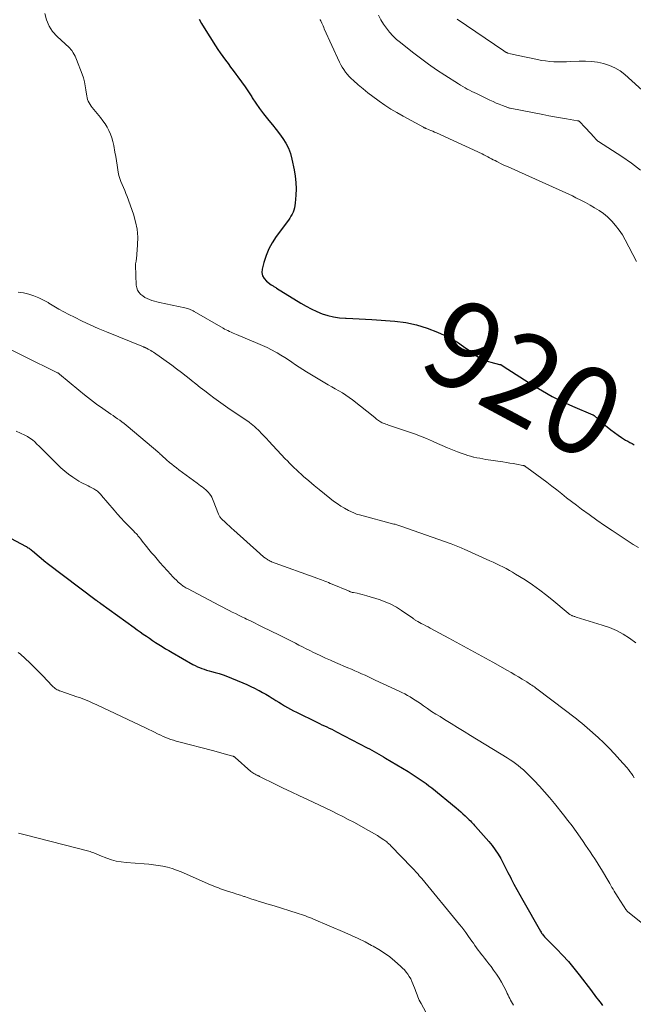
# Model space of a CAD drawing. Units: feet. Extents: x 1980000 to 1985019, y 506840 to 510000.
# Drawn here: x 1981009 to 1981148, y 507829 to 508053 of the extents above; entities that cross this region are included whole.
import ezdxf
from ezdxf.enums import TextEntityAlignment as Align

# ---------------------------------------------------------------- set-up
doc = ezdxf.new("R2010")
doc.units = ezdxf.units.FT
doc.header["$LTSCALE"] = 100
doc.header["$MEASUREMENT"] = 0
for name, color, linetype, lineweight in [('CONTOUR INDEX', 32, 'Continuous', 25), ('CONTOUR INDEX LABEL', 7, 'Continuous', 15), ('CONTOUR INTERMEDIATE', 40, 'Continuous', 15)]:
    doc.layers.add(name, color=color, linetype=linetype, lineweight=lineweight)
doc.styles.add('slant', font='romans.shx', dxfattribs={"oblique": 14.999978})

msp = doc.modelspace()

# ---------------------------------------------------------------- linework, layer by layer
at = {"layer": 'CONTOUR INDEX', "flags": 128}
for points, elevation in [([(1981049.68, 508052.64), (1981050.23, 508051.66), (1981050.81, 508050.7), (1981053.4, 508046.65), (1981053.94, 508045.81), (1981054.5, 508044.99), (1981055.08, 508044.18), (1981055.67, 508043.38), (1981056.27, 508042.58), (1981056.86, 508041.79), (1981057.46, 508040.99), (1981058.05, 508040.19), (1981058.52, 508039.56), (1981059.33, 508038.44), (1981060.13, 508037.31), (1981060.9, 508036.15), (1981061.65, 508034.99), (1981061.75, 508034.82), (1981062.57, 508033.58), (1981063.42, 508032.36), (1981064.31, 508031.18), (1981065.24, 508030.02), (1981065.57, 508029.63), (1981066.39, 508028.63), (1981067.2, 508027.62), (1981067.98, 508026.58), (1981068.75, 508025.54), (1981069.44, 508024.45), (1981070.02, 508023.32), (1981070.46, 508022.12), (1981070.8, 508020.88), (1981071.31, 508018.4), (1981071.54, 508016.98), (1981071.7, 508015.55), (1981071.74, 508014.11), (1981071.69, 508012.66), (1981071.56, 508010.81), (1981071.5, 508010.3), (1981071.4, 508009.79), (1981071.25, 508009.29), (1981071.07, 508008.81), (1981070.84, 508008.34), (1981070.59, 508007.88), (1981070.32, 508007.43), (1981070.02, 508007), (1981067.23, 508003.24), (1981066.33, 508001.86), (1981065.54, 508000.43), (1981064.93, 507998.92), (1981064.43, 507997.36), (1981064.03, 507995.83), (1981063.98, 507995.05), (1981064.1, 507994.33), (1981064.47, 507993.7), (1981065, 507993.13), (1981066.12, 507992.32), (1981066.26, 507992.21), (1981066.41, 507992.11), (1981066.56, 507992.02), (1981066.71, 507991.92), (1981066.87, 507991.83), (1981067.02, 507991.74), (1981067.17, 507991.65), (1981067.33, 507991.55), (1981072.85, 507988.11), (1981074.02, 507987.42), (1981075.22, 507986.79), (1981076.45, 507986.23), (1981077.7, 507985.72), (1981078.99, 507985.31), (1981080.29, 507984.98), (1981081.62, 507984.79), (1981082.97, 507984.68), (1981083.17, 507984.67), (1981084.64, 507984.62), (1981086.1, 507984.55), (1981087.56, 507984.47), (1981089.02, 507984.37), (1981094.23, 507984.01), (1981096.74, 507983.7), (1981099.19, 507983.21), (1981101.59, 507982.45), (1981103.93, 507981.52), (1981105.44, 507980.83), (1981106.96, 507980.06), (1981108.45, 507979.22), (1981109.88, 507978.29), (1981111.26, 507977.28), (1981112.3, 507976.48), (1981113.16, 507975.89), (1981114.07, 507975.38), (1981115.03, 507974.99), (1981116.04, 507974.68), (1981118.06, 507974.21), (1981118.08, 507974.2), (1981118.1, 507974.2), (1981118.13, 507974.2), (1981118.15, 507974.2), (1981118.24, 507974.2), (1981118.26, 507974.2), (1981118.28, 507974.2), (1981118.3, 507974.19), (1981118.32, 507974.18), (1981118.67, 507973.94), (1981118.68, 507973.93), (1981118.7, 507973.92), (1981118.72, 507973.9), (1981118.73, 507973.89), (1981118.8, 507973.83), (1981118.81, 507973.81), (1981118.83, 507973.8), (1981118.85, 507973.79), (1981118.86, 507973.77), (1981125.6, 507969.49), (1981127.8, 507968.16), (1981130.03, 507966.91), (1981132.33, 507965.77), (1981134.66, 507964.71), (1981139.28, 507962.74), (1981139.33, 507962.71), (1981139.39, 507962.68), (1981139.44, 507962.66), (1981139.49, 507962.63), (1981139.54, 507962.59), (1981139.59, 507962.56), (1981139.64, 507962.52), (1981139.69, 507962.48), (1981141.76, 507960.64), (1981142.54, 507959.98), (1981143.34, 507959.33), (1981144.17, 507958.72), (1981145.01, 507958.13), (1981145.78, 507957.61), (1981146.25, 507957.3), (1981146.72, 507957), (1981147.21, 507956.72), (1981147.7, 507956.45), (1981148.19, 507956.18), (1981148.69, 507955.92)], 920), ([(1981003.62, 507936.39), (1981010.17, 507932.89), (1981010.38, 507932.77), (1981010.59, 507932.65), (1981010.79, 507932.52), (1981010.99, 507932.39), (1981011.18, 507932.25), (1981011.38, 507932.11), (1981011.57, 507931.96), (1981011.75, 507931.8), (1981014.79, 507929.25), (1981014.87, 507929.18), (1981014.95, 507929.12), (1981015.04, 507929.05), (1981015.12, 507928.99), (1981026.24, 507920.6), (1981026.38, 507920.5), (1981026.51, 507920.4), (1981026.65, 507920.3), (1981026.79, 507920.21), (1981026.97, 507920.08), (1981027.02, 507920.05), (1981027.06, 507920.02), (1981027.11, 507919.99), (1981027.15, 507919.96), (1981027.2, 507919.93), (1981027.24, 507919.9), (1981027.28, 507919.87), (1981027.33, 507919.84), (1981034.89, 507914.38), (1981035.59, 507913.89), (1981036.28, 507913.39), (1981036.98, 507912.9), (1981037.68, 507912.42), (1981038.38, 507911.94), (1981039.09, 507911.46), (1981039.8, 507910.99), (1981040.52, 507910.53), (1981040.56, 507910.5), (1981041.31, 507910.03), (1981042.06, 507909.57), (1981042.81, 507909.12), (1981043.57, 507908.68), (1981048.29, 507905.99), (1981048.79, 507905.73), (1981049.29, 507905.48), (1981049.81, 507905.26), (1981050.33, 507905.06), (1981050.87, 507904.88), (1981051.4, 507904.71), (1981051.94, 507904.55), (1981052.48, 507904.4), (1981053.31, 507904.19), (1981054.25, 507903.91), (1981055.19, 507903.61), (1981056.12, 507903.27), (1981057.03, 507902.9), (1981059.65, 507901.79), (1981060.54, 507901.4), (1981061.42, 507900.99), (1981062.29, 507900.57), (1981063.15, 507900.13), (1981063.34, 507900.03), (1981064.1, 507899.62), (1981064.85, 507899.2), (1981065.6, 507898.77), (1981066.33, 507898.32), (1981066.48, 507898.23), (1981067.14, 507897.82), (1981067.8, 507897.42), (1981068.46, 507897.01), (1981069.12, 507896.6), (1981069.79, 507896.21), (1981070.47, 507895.83), (1981071.15, 507895.46), (1981071.84, 507895.11), (1981076.51, 507892.83), (1981077.07, 507892.56), (1981077.63, 507892.29), (1981078.19, 507892.03), (1981078.75, 507891.77), (1981079.31, 507891.51), (1981079.87, 507891.24), (1981080.43, 507890.97), (1981080.98, 507890.68), (1981087.96, 507887.05), (1981088.49, 507886.77), (1981089.02, 507886.48), (1981089.54, 507886.19), (1981090.06, 507885.89), (1981090.58, 507885.58), (1981091.1, 507885.28), (1981091.62, 507884.97), (1981092.13, 507884.66), (1981097.23, 507881.62), (1981097.93, 507881.2), (1981098.63, 507880.76), (1981099.31, 507880.32), (1981100, 507879.87), (1981100.67, 507879.4), (1981101.33, 507878.92), (1981101.98, 507878.42), (1981102.62, 507877.92), (1981108.18, 507873.37), (1981108.7, 507872.94), (1981109.21, 507872.5), (1981109.71, 507872.04), (1981110.2, 507871.58), (1981110.67, 507871.13), (1981110.92, 507870.89), (1981111.17, 507870.65), (1981111.41, 507870.4), (1981111.66, 507870.15), (1981111.9, 507869.91), (1981112.13, 507869.65), (1981112.37, 507869.4), (1981112.6, 507869.14), (1981115.61, 507865.72), (1981116.36, 507864.81), (1981117.07, 507863.86), (1981117.71, 507862.88), (1981118.31, 507861.86), (1981118.88, 507860.82), (1981119.43, 507859.77), (1981119.97, 507858.72), (1981120.51, 507857.66), (1981120.7, 507857.28), (1981121.33, 507856.04), (1981121.98, 507854.81), (1981122.64, 507853.58), (1981123.33, 507852.37), (1981127.35, 507845.34), (1981127.49, 507845.11), (1981127.63, 507844.89), (1981127.79, 507844.67), (1981127.96, 507844.46), (1981128.13, 507844.26), (1981128.31, 507844.06), (1981128.49, 507843.86), (1981128.68, 507843.67), (1981131.06, 507841.29), (1981132.41, 507839.88), (1981133.72, 507838.44), (1981134.97, 507836.95), (1981136.18, 507835.42), (1981138.96, 507831.76), (1981139.28, 507831.35), (1981139.59, 507830.94), (1981139.9, 507830.53), (1981140.21, 507830.11), (1981140.53, 507829.7), (1981140.85, 507829.29), (1981141.17, 507828.89), (1981141.5, 507828.49)], 940)]:
    msp.add_lwpolyline(points, dxfattribs=dict(at, elevation=elevation))
at = {"layer": 'CONTOUR INTERMEDIATE', "flags": 128}
for points, elevation in [([(1981014.6, 508053.95), (1981014.98, 508052.49), (1981015.54, 508051.12), (1981016.36, 508049.89), (1981017.36, 508048.76), (1981020.09, 508046.22), (1981020.17, 508046.14), (1981020.26, 508046.06), (1981020.35, 508045.98), (1981020.44, 508045.89), (1981020.52, 508045.81), (1981020.6, 508045.72), (1981020.67, 508045.62), (1981020.74, 508045.53), (1981021.06, 508045.02), (1981021.28, 508044.66), (1981021.47, 508044.29), (1981021.65, 508043.91), (1981021.81, 508043.52), (1981023.07, 508040.19), (1981023.37, 508039.31), (1981023.61, 508038.43), (1981023.79, 508037.53), (1981023.93, 508036.62), (1981024.04, 508035.63), (1981024.11, 508035.21), (1981024.2, 508034.8), (1981024.32, 508034.4), (1981024.48, 508034), (1981024.67, 508033.62), (1981024.87, 508033.25), (1981025.11, 508032.9), (1981025.37, 508032.57), (1981027.26, 508030.29), (1981027.8, 508029.59), (1981028.31, 508028.87), (1981028.76, 508028.11), (1981029.18, 508027.33), (1981029.53, 508026.52), (1981029.84, 508025.7), (1981030.08, 508024.85), (1981030.27, 508023.99), (1981030.54, 508022.47), (1981030.71, 508021.47), (1981030.88, 508020.46), (1981031.05, 508019.45), (1981031.21, 508018.44), (1981031.3, 508017.87), (1981031.45, 508017.15), (1981031.63, 508016.45), (1981031.88, 508015.76), (1981032.17, 508015.09), (1981032.48, 508014.43), (1981032.77, 508013.75), (1981033.04, 508013.07), (1981033.3, 508012.39), (1981034.76, 508008.35), (1981035.25, 508006.63), (1981035.6, 508004.9), (1981035.71, 508003.14), (1981035.68, 508001.35), (1981035.41, 507998.09), (1981035.39, 507997.92), (1981035.37, 507997.76), (1981035.34, 507997.59), (1981035.3, 507997.43), (1981035.27, 507997.27), (1981035.24, 507997.11), (1981035.23, 507996.94), (1981035.23, 507996.78), (1981035.4, 507992.21), (1981035.5, 507991.63), (1981035.68, 507991.08), (1981035.98, 507990.6), (1981036.36, 507990.15), (1981036.4, 507990.11), (1981036.86, 507989.75), (1981037.34, 507989.42), (1981037.85, 507989.15), (1981038.39, 507988.92), (1981038.96, 507988.74), (1981039.52, 507988.57), (1981040.1, 507988.42), (1981040.67, 507988.28), (1981046.43, 507987.05), (1981046.71, 507986.98), (1981046.98, 507986.9), (1981047.26, 507986.82), (1981047.53, 507986.72), (1981047.79, 507986.61), (1981048.05, 507986.5), (1981048.31, 507986.37), (1981048.56, 507986.23), (1981055.15, 507982.44), (1981055.5, 507982.24), (1981055.85, 507982.05), (1981056.21, 507981.87), (1981056.57, 507981.69), (1981056.62, 507981.67), (1981057.01, 507981.49), (1981057.4, 507981.31), (1981057.79, 507981.14), (1981058.19, 507980.97), (1981063.04, 507978.95), (1981064.1, 507978.5), (1981065.14, 507978.01), (1981066.17, 507977.49), (1981067.18, 507976.95), (1981067.46, 507976.79), (1981068.32, 507976.29), (1981069.16, 507975.78), (1981070, 507975.24), (1981070.82, 507974.68), (1981071.64, 507974.12), (1981072.47, 507973.57), (1981073.3, 507973.04), (1981074.15, 507972.51), (1981078.27, 507970), (1981079.06, 507969.53), (1981079.86, 507969.06), (1981080.67, 507968.61), (1981081.48, 507968.16), (1981082.28, 507967.71), (1981083.07, 507967.22), (1981083.82, 507966.69), (1981084.56, 507966.14), (1981089.65, 507962.11), (1981089.86, 507961.95), (1981090.07, 507961.78), (1981090.28, 507961.62), (1981090.49, 507961.46), (1981090.52, 507961.44), (1981090.72, 507961.3), (1981090.93, 507961.17), (1981091.15, 507961.05), (1981091.37, 507960.94), (1981091.54, 507960.87), (1981091.85, 507960.74), (1981092.16, 507960.62), (1981092.48, 507960.5), (1981092.8, 507960.39), (1981097.31, 507958.9), (1981098.69, 507958.42), (1981100.07, 507957.91), (1981101.43, 507957.35), (1981102.77, 507956.76), (1981103.9, 507956.25), (1981105.03, 507955.74), (1981106.18, 507955.25), (1981107.33, 507954.78), (1981108.48, 507954.32), (1981109.56, 507953.91), (1981110.19, 507953.68), (1981110.82, 507953.48), (1981111.46, 507953.3), (1981112.11, 507953.14), (1981112.17, 507953.13), (1981112.86, 507952.98), (1981113.54, 507952.85), (1981114.23, 507952.73), (1981114.92, 507952.61), (1981118.82, 507952.01), (1981119.6, 507951.89), (1981120.38, 507951.76), (1981121.16, 507951.63), (1981121.93, 507951.49), (1981123.33, 507951.24), (1981123.4, 507951.23), (1981123.48, 507951.21), (1981123.55, 507951.18), (1981123.63, 507951.16), (1981123.67, 507951.14), (1981123.72, 507951.12), (1981123.77, 507951.09), (1981123.82, 507951.07), (1981123.87, 507951.03), (1981123.92, 507951), (1981123.96, 507950.97), (1981124.01, 507950.94), (1981124.06, 507950.91), (1981124.12, 507950.86), (1981124.17, 507950.83), (1981124.22, 507950.79), (1981124.27, 507950.75), (1981126.54, 507949.11), (1981127.69, 507948.26), (1981128.83, 507947.4), (1981129.96, 507946.53), (1981131.08, 507945.65), (1981132.19, 507944.77), (1981133.32, 507943.89), (1981134.45, 507943.02), (1981135.59, 507942.16), (1981136.71, 507941.32), (1981138.43, 507940.06), (1981140.15, 507938.82), (1981141.9, 507937.61), (1981143.67, 507936.42), (1981146.16, 507934.77), (1981147.32, 507934.02), (1981148.48, 507933.28), (1981149.65, 507932.56)], 924), ([(1981077.2, 508052.61), (1981077.25, 508052.54), (1981077.29, 508052.47), (1981077.32, 508052.39), (1981077.36, 508052.32), (1981077.58, 508051.8), (1981077.73, 508051.47), (1981077.88, 508051.14), (1981078.03, 508050.8), (1981078.18, 508050.47), (1981081.62, 508042.92), (1981081.91, 508042.33), (1981082.23, 508041.75), (1981082.59, 508041.2), (1981082.97, 508040.66), (1981083.39, 508040.15), (1981083.83, 508039.66), (1981084.29, 508039.19), (1981084.78, 508038.73), (1981085.9, 508037.74), (1981086.98, 508036.82), (1981088.08, 508035.92), (1981089.2, 508035.06), (1981090.34, 508034.23), (1981090.65, 508034.02), (1981091.98, 508033.12), (1981093.32, 508032.25), (1981094.7, 508031.43), (1981096.09, 508030.63), (1981100.74, 508028.09), (1981100.82, 508028.05), (1981100.9, 508028.01), (1981100.97, 508027.98), (1981101.05, 508027.94), (1981101.13, 508027.91), (1981101.21, 508027.87), (1981101.29, 508027.84), (1981101.37, 508027.81), (1981102.04, 508027.54), (1981102.45, 508027.37), (1981102.86, 508027.2), (1981103.26, 508027.02), (1981103.67, 508026.84), (1981114.08, 508022.04), (1981114.51, 508021.84), (1981114.93, 508021.63), (1981115.35, 508021.41), (1981115.77, 508021.18), (1981116.19, 508020.95), (1981116.6, 508020.73), (1981117.02, 508020.51), (1981117.45, 508020.29), (1981117.72, 508020.15), (1981118.28, 508019.87), (1981118.84, 508019.59), (1981119.41, 508019.33), (1981119.98, 508019.07), (1981128.61, 508015.25), (1981130.12, 508014.58), (1981131.62, 508013.89), (1981133.12, 508013.19), (1981134.62, 508012.48), (1981135.43, 508012.09), (1981136.51, 508011.55), (1981137.58, 508011), (1981138.64, 508010.42), (1981139.69, 508009.82), (1981140.7, 508009.18), (1981141.68, 508008.48), (1981142.59, 508007.71), (1981143.46, 508006.88), (1981143.61, 508006.73), (1981144.47, 508005.75), (1981145.28, 508004.73), (1981145.99, 508003.65), (1981146.64, 508002.52), (1981149.19, 507997.6)], 916), ([(1981090.52, 508053.57), (1981091.03, 508052.55), (1981091.63, 508051.57), (1981092.29, 508050.62), (1981093.02, 508049.73), (1981093.79, 508048.88), (1981094.62, 508048.09), (1981095.5, 508047.35), (1981098.25, 508045.17), (1981100.04, 508043.8), (1981101.87, 508042.46), (1981103.73, 508041.18), (1981105.62, 508039.93), (1981108.71, 508037.97), (1981109.2, 508037.66), (1981109.7, 508037.36), (1981110.2, 508037.08), (1981110.71, 508036.8), (1981111.22, 508036.53), (1981111.74, 508036.26), (1981112.25, 508036), (1981112.77, 508035.75), (1981115.86, 508034.25), (1981116.57, 508033.93), (1981117.28, 508033.61), (1981118, 508033.32), (1981118.72, 508033.04), (1981119.94, 508032.59), (1981120.06, 508032.55), (1981120.18, 508032.51), (1981120.3, 508032.48), (1981120.43, 508032.45), (1981127.91, 508030.97), (1981129.24, 508030.71), (1981130.58, 508030.46), (1981131.92, 508030.23), (1981133.26, 508030.01), (1981135.78, 508029.6), (1981135.86, 508029.59), (1981135.94, 508029.57), (1981136.01, 508029.54), (1981136.09, 508029.51), (1981136.16, 508029.47), (1981136.23, 508029.43), (1981136.29, 508029.38), (1981136.35, 508029.32), (1981137.44, 508028.15), (1981137.91, 508027.64), (1981138.39, 508027.12), (1981138.86, 508026.61), (1981139.33, 508026.09), (1981140.18, 508025.15), (1981140.23, 508025.1), (1981140.27, 508025.06), (1981140.32, 508025.02), (1981140.36, 508024.99), (1981140.41, 508024.95), (1981140.46, 508024.92), (1981140.51, 508024.89), (1981140.56, 508024.85), (1981145.91, 508021.45), (1981148.06, 508019.95), (1981150.12, 508018.35)], 912), ([(1981108.44, 508052.68), (1981119, 508045.48), (1981119.11, 508045.4), (1981119.22, 508045.33), (1981119.34, 508045.27), (1981119.45, 508045.2), (1981119.59, 508045.12), (1981119.63, 508045.1), (1981119.68, 508045.07), (1981119.73, 508045.05), (1981119.79, 508045.03), (1981119.84, 508045.01), (1981119.89, 508044.99), (1981119.94, 508044.98), (1981120, 508044.96), (1981120.56, 508044.82), (1981120.9, 508044.73), (1981121.23, 508044.65), (1981121.57, 508044.57), (1981121.91, 508044.5), (1981126.65, 508043.48), (1981127.58, 508043.31), (1981128.52, 508043.17), (1981129.46, 508043.07), (1981130.41, 508043), (1981131.36, 508042.98), (1981132.31, 508042.97), (1981133.26, 508042.98), (1981134.21, 508043.02), (1981136.18, 508043.12), (1981137.58, 508043.13), (1981138.97, 508043.06), (1981140.35, 508042.87), (1981141.72, 508042.6), (1981143.04, 508042.18), (1981144.3, 508041.63), (1981145.46, 508040.91), (1981146.55, 508040.06), (1981151.36, 508035.75)], 908), ([(1981008.55, 507990.61), (1981009.74, 507990.43), (1981010.91, 507990.16), (1981012.06, 507989.79), (1981013.18, 507989.35), (1981014.26, 507988.82), (1981015.31, 507988.23), (1981015.49, 507988.12), (1981016.61, 507987.44), (1981017.75, 507986.78), (1981018.9, 507986.15), (1981020.06, 507985.54), (1981021.3, 507984.91), (1981023.1, 507984.03), (1981024.92, 507983.17), (1981026.75, 507982.36), (1981028.6, 507981.59), (1981037.04, 507978.18), (1981037.12, 507978.15), (1981037.2, 507978.12), (1981037.28, 507978.08), (1981037.36, 507978.05), (1981037.44, 507978.02), (1981037.52, 507977.98), (1981037.6, 507977.95), (1981037.68, 507977.91), (1981038.13, 507977.68), (1981038.43, 507977.51), (1981038.73, 507977.34), (1981039.02, 507977.16), (1981039.3, 507976.96), (1981043.46, 507973.99), (1981044.56, 507973.18), (1981045.66, 507972.36), (1981046.74, 507971.52), (1981047.81, 507970.66), (1981047.92, 507970.57), (1981048.94, 507969.76), (1981049.96, 507968.95), (1981050.98, 507968.16), (1981052.02, 507967.37), (1981053.06, 507966.59), (1981054.11, 507965.83), (1981055.17, 507965.08), (1981056.24, 507964.34), (1981061.06, 507961.06), (1981061.25, 507960.92), (1981061.45, 507960.78), (1981061.64, 507960.64), (1981061.83, 507960.49), (1981062.02, 507960.34), (1981062.2, 507960.18), (1981062.38, 507960.02), (1981062.55, 507959.85), (1981063.34, 507959.06), (1981063.9, 507958.5), (1981064.45, 507957.93), (1981065, 507957.35), (1981065.55, 507956.77), (1981069.28, 507952.76), (1981069.78, 507952.24), (1981070.29, 507951.71), (1981070.8, 507951.2), (1981071.32, 507950.69), (1981071.85, 507950.2), (1981072.38, 507949.7), (1981072.92, 507949.22), (1981073.47, 507948.74), (1981074.68, 507947.69), (1981075.85, 507946.7), (1981077.03, 507945.72), (1981078.22, 507944.76), (1981079.42, 507943.81), (1981080.28, 507943.14), (1981081.1, 507942.55), (1981081.93, 507941.99), (1981082.8, 507941.49), (1981083.69, 507941.02), (1981084.9, 507940.43), (1981085.21, 507940.29), (1981085.52, 507940.17), (1981085.84, 507940.06), (1981086.17, 507939.96), (1981094.03, 507937.91), (1981094.05, 507937.9), (1981094.08, 507937.9), (1981094.1, 507937.89), (1981094.12, 507937.89), (1981094.21, 507937.87), (1981094.23, 507937.86), (1981094.25, 507937.86), (1981094.28, 507937.85), (1981094.3, 507937.84), (1981094.7, 507937.72), (1981094.92, 507937.65), (1981095.14, 507937.58), (1981095.36, 507937.51), (1981095.58, 507937.43), (1981107.07, 507933.38), (1981107.44, 507933.24), (1981107.81, 507933.1), (1981108.18, 507932.96), (1981108.55, 507932.81), (1981108.92, 507932.66), (1981109.28, 507932.5), (1981109.64, 507932.34), (1981110.01, 507932.18), (1981115.83, 507929.55), (1981116.59, 507929.2), (1981117.34, 507928.86), (1981118.08, 507928.5), (1981118.83, 507928.14), (1981119.56, 507927.77), (1981120.29, 507927.38), (1981121, 507926.97), (1981121.71, 507926.54), (1981123.86, 507925.19), (1981125.56, 507924.07), (1981127.21, 507922.91), (1981128.82, 507921.68), (1981130.39, 507920.4), (1981133.21, 507918), (1981133.35, 507917.88), (1981133.49, 507917.77), (1981133.63, 507917.66), (1981133.77, 507917.55), (1981133.82, 507917.51), (1981133.94, 507917.42), (1981134.07, 507917.34), (1981134.2, 507917.26), (1981134.33, 507917.19), (1981134.46, 507917.12), (1981134.6, 507917.06), (1981134.74, 507917.01), (1981134.88, 507916.96), (1981135.05, 507916.9), (1981135.2, 507916.86), (1981135.35, 507916.81), (1981135.5, 507916.76), (1981141.43, 507914.95), (1981143.06, 507914.37), (1981144.65, 507913.69), (1981146.16, 507912.86), (1981147.63, 507911.94), (1981149.03, 507910.9)], 928), ([(1981002.04, 507979.82), (1981017.5, 507972.28), (1981017.56, 507972.25), (1981017.62, 507972.22), (1981017.68, 507972.18), (1981017.74, 507972.15), (1981017.79, 507972.11), (1981017.85, 507972.07), (1981017.9, 507972.03), (1981017.95, 507971.99), (1981022.3, 507968.34), (1981023.63, 507967.24), (1981024.99, 507966.18), (1981026.37, 507965.16), (1981027.78, 507964.16), (1981029.61, 507962.9), (1981030.11, 507962.55), (1981030.62, 507962.2), (1981031.13, 507961.85), (1981031.63, 507961.49), (1981032.13, 507961.13), (1981032.62, 507960.76), (1981033.11, 507960.37), (1981033.58, 507959.98), (1981040.29, 507954.3), (1981040.47, 507954.14), (1981040.66, 507953.98), (1981040.84, 507953.82), (1981041.02, 507953.66), (1981041.08, 507953.6), (1981041.23, 507953.47), (1981041.38, 507953.33), (1981041.53, 507953.19), (1981041.68, 507953.06), (1981041.82, 507952.92), (1981041.97, 507952.78), (1981042.12, 507952.65), (1981042.28, 507952.52), (1981042.98, 507951.91), (1981043.49, 507951.48), (1981044.01, 507951.06), (1981044.53, 507950.65), (1981045.06, 507950.25), (1981049.25, 507947.19), (1981049.64, 507946.9), (1981050.03, 507946.62), (1981050.41, 507946.33), (1981050.79, 507946.03), (1981050.86, 507945.98), (1981051.2, 507945.7), (1981051.51, 507945.4), (1981051.8, 507945.08), (1981052.08, 507944.74), (1981052.32, 507944.38), (1981052.55, 507944.01), (1981052.74, 507943.62), (1981052.92, 507943.22), (1981054.11, 507940.14), (1981054.18, 507939.98), (1981054.25, 507939.82), (1981054.34, 507939.67), (1981054.43, 507939.52), (1981054.53, 507939.38), (1981054.64, 507939.24), (1981054.76, 507939.11), (1981054.89, 507938.99), (1981055.61, 507938.32), (1981056.1, 507937.86), (1981056.59, 507937.41), (1981057.08, 507936.96), (1981057.57, 507936.51), (1981063.47, 507931.18), (1981063.79, 507930.9), (1981064.11, 507930.64), (1981064.44, 507930.38), (1981064.78, 507930.14), (1981065.25, 507929.81), (1981065.36, 507929.74), (1981065.47, 507929.67), (1981065.59, 507929.6), (1981065.7, 507929.54), (1981065.82, 507929.49), (1981065.94, 507929.44), (1981066.07, 507929.39), (1981066.19, 507929.34), (1981076.69, 507925.51), (1981077.1, 507925.36), (1981077.51, 507925.21), (1981077.92, 507925.05), (1981078.32, 507924.9), (1981078.73, 507924.74), (1981079.14, 507924.58), (1981079.54, 507924.41), (1981079.95, 507924.24), (1981083.65, 507922.69), (1981083.8, 507922.63), (1981083.94, 507922.57), (1981084.09, 507922.52), (1981084.24, 507922.47), (1981084.39, 507922.42), (1981084.54, 507922.38), (1981084.69, 507922.34), (1981084.85, 507922.31), (1981085.66, 507922.16), (1981086.21, 507922.04), (1981086.76, 507921.91), (1981087.31, 507921.77), (1981087.86, 507921.61), (1981090.69, 507920.73), (1981092.03, 507920.25), (1981093.33, 507919.69), (1981094.57, 507919.01), (1981095.77, 507918.26), (1981098.34, 507916.47), (1981098.48, 507916.37), (1981098.61, 507916.28), (1981098.74, 507916.18), (1981098.88, 507916.08), (1981099.01, 507915.99), (1981099.15, 507915.9), (1981099.29, 507915.81), (1981099.43, 507915.73), (1981100.2, 507915.33), (1981100.73, 507915.06), (1981101.25, 507914.78), (1981101.78, 507914.5), (1981102.3, 507914.22), (1981106.5, 507911.98), (1981109.02, 507910.63), (1981111.53, 507909.26), (1981114.04, 507907.88), (1981116.54, 507906.48), (1981119.84, 507904.63), (1981120.68, 507904.15), (1981121.52, 507903.66), (1981122.35, 507903.17), (1981123.18, 507902.67), (1981124.23, 507902.03), (1981124.53, 507901.84), (1981124.82, 507901.65), (1981125.12, 507901.46), (1981125.4, 507901.26), (1981125.69, 507901.06), (1981125.97, 507900.86), (1981126.26, 507900.65), (1981126.54, 507900.44), (1981133.08, 507895.51), (1981133.7, 507895.04), (1981134.32, 507894.56), (1981134.94, 507894.08), (1981135.56, 507893.6), (1981136.17, 507893.1), (1981136.77, 507892.61), (1981137.36, 507892.1), (1981137.95, 507891.58), (1981140.47, 507889.35), (1981141.76, 507888.15), (1981143.02, 507886.92), (1981144.24, 507885.65), (1981145.42, 507884.34), (1981146.99, 507882.55), (1981147.36, 507882.11), (1981147.71, 507881.66), (1981148.04, 507881.2), (1981148.36, 507880.72), (1981148.67, 507880.24)], 932), ([(1981008.06, 507959.04), (1981010.01, 507958.13), (1981010.62, 507957.81), (1981011.2, 507957.45), (1981011.75, 507957.03), (1981012.27, 507956.58), (1981012.76, 507956.09), (1981013.26, 507955.61), (1981013.75, 507955.12), (1981014.25, 507954.63), (1981017.43, 507951.44), (1981018.25, 507950.67), (1981019.1, 507949.92), (1981020, 507949.23), (1981020.92, 507948.58), (1981021.87, 507947.94), (1981022.34, 507947.64), (1981022.83, 507947.36), (1981023.33, 507947.1), (1981023.83, 507946.86), (1981023.96, 507946.81), (1981024.41, 507946.6), (1981024.85, 507946.39), (1981025.28, 507946.15), (1981025.71, 507945.91), (1981026.18, 507945.63), (1981026.36, 507945.51), (1981026.54, 507945.38), (1981026.71, 507945.24), (1981026.87, 507945.08), (1981027.02, 507944.92), (1981027.17, 507944.76), (1981027.32, 507944.6), (1981027.46, 507944.43), (1981030.36, 507941.04), (1981031.13, 507940.16), (1981031.91, 507939.29), (1981032.72, 507938.44), (1981033.53, 507937.59), (1981034.86, 507936.25), (1981035.02, 507936.09), (1981035.17, 507935.92), (1981035.33, 507935.76), (1981035.48, 507935.59), (1981035.63, 507935.42), (1981035.78, 507935.25), (1981035.92, 507935.07), (1981036.06, 507934.89), (1981036.42, 507934.43), (1981036.74, 507934.01), (1981037.07, 507933.6), (1981037.39, 507933.19), (1981037.72, 507932.79), (1981038.27, 507932.11), (1981038.89, 507931.37), (1981039.5, 507930.64), (1981040.13, 507929.91), (1981040.77, 507929.19), (1981043.25, 507926.41), (1981043.66, 507925.97), (1981044.08, 507925.54), (1981044.51, 507925.13), (1981044.95, 507924.72), (1981045.51, 507924.23), (1981045.69, 507924.09), (1981045.87, 507923.95), (1981046.05, 507923.81), (1981046.24, 507923.68), (1981046.43, 507923.56), (1981046.63, 507923.44), (1981046.83, 507923.33), (1981047.03, 507923.22), (1981054.33, 507919.36), (1981055.05, 507918.98), (1981055.76, 507918.61), (1981056.49, 507918.25), (1981057.21, 507917.9), (1981057.94, 507917.54), (1981058.66, 507917.19), (1981059.39, 507916.84), (1981060.11, 507916.48), (1981060.46, 507916.31), (1981061.36, 507915.87), (1981062.26, 507915.43), (1981063.16, 507914.99), (1981064.06, 507914.54), (1981067.98, 507912.61), (1981068.43, 507912.38), (1981068.89, 507912.16), (1981069.34, 507911.94), (1981069.8, 507911.71), (1981070.25, 507911.49), (1981070.7, 507911.26), (1981071.15, 507911.03), (1981071.6, 507910.8), (1981072.38, 507910.39), (1981073.22, 507909.96), (1981074.06, 507909.54), (1981074.9, 507909.12), (1981075.75, 507908.71), (1981076.25, 507908.47), (1981077.35, 507907.94), (1981078.46, 507907.43), (1981079.58, 507906.94), (1981080.7, 507906.45), (1981083.54, 507905.23), (1981084.33, 507904.9), (1981085.11, 507904.56), (1981085.89, 507904.21), (1981086.67, 507903.87), (1981087.44, 507903.52), (1981088.22, 507903.16), (1981088.99, 507902.81), (1981089.77, 507902.45), (1981095.22, 507899.9), (1981095.84, 507899.59), (1981096.47, 507899.28), (1981097.08, 507898.94), (1981097.68, 507898.59), (1981098.28, 507898.23), (1981098.87, 507897.85), (1981099.45, 507897.47), (1981100.03, 507897.08), (1981100.73, 507896.59), (1981101.66, 507895.95), (1981102.6, 507895.32), (1981103.55, 507894.71), (1981104.51, 507894.12), (1981105.54, 507893.48), (1981107.02, 507892.57), (1981108.5, 507891.67), (1981109.98, 507890.76), (1981111.46, 507889.86), (1981119.82, 507884.74), (1981120.46, 507884.34), (1981121.09, 507883.91), (1981121.71, 507883.46), (1981122.31, 507883), (1981122.9, 507882.52), (1981123.47, 507882.02), (1981124.03, 507881.5), (1981124.57, 507880.96), (1981125.93, 507879.58), (1981127.12, 507878.32), (1981128.29, 507877.05), (1981129.42, 507875.74), (1981130.52, 507874.4), (1981132.63, 507871.77), (1981133.6, 507870.53), (1981134.55, 507869.29), (1981135.48, 507868.02), (1981136.38, 507866.74), (1981137.1, 507865.71), (1981137.63, 507864.94), (1981138.16, 507864.16), (1981138.69, 507863.37), (1981139.21, 507862.59), (1981139.73, 507861.8), (1981140.24, 507861), (1981140.73, 507860.2), (1981141.22, 507859.39), (1981142.88, 507856.58), (1981143.13, 507856.16), (1981143.38, 507855.73), (1981143.63, 507855.31), (1981143.88, 507854.89), (1981144.13, 507854.46), (1981144.38, 507854.04), (1981144.64, 507853.63), (1981144.9, 507853.21), (1981146.25, 507851.09), (1981146.39, 507850.89), (1981146.52, 507850.69), (1981146.66, 507850.49), (1981146.8, 507850.29), (1981146.94, 507850.1), (1981147.02, 507850), (1981147.09, 507849.91), (1981147.18, 507849.82), (1981147.26, 507849.74), (1981147.35, 507849.65), (1981147.44, 507849.58), (1981147.53, 507849.5), (1981147.62, 507849.42), (1981154.33, 507844.14)], 936), ([(1981008.55, 507908.74), (1981009.05, 507908.32), (1981010.14, 507907.31), (1981011.15, 507906.35), (1981012.15, 507905.37), (1981013.13, 507904.37), (1981014.1, 507903.37), (1981016.25, 507901.1), (1981016.45, 507900.9), (1981016.67, 507900.71), (1981016.9, 507900.54), (1981017.14, 507900.38), (1981017.4, 507900.24), (1981017.66, 507900.11), (1981017.92, 507900), (1981018.19, 507899.9), (1981021.89, 507898.64), (1981022.47, 507898.44), (1981023.05, 507898.23), (1981023.62, 507898.01), (1981024.19, 507897.78), (1981024.76, 507897.54), (1981025.33, 507897.29), (1981025.89, 507897.04), (1981026.45, 507896.78), (1981037.61, 507891.53), (1981038.26, 507891.22), (1981038.91, 507890.9), (1981039.56, 507890.58), (1981040.21, 507890.25), (1981040.37, 507890.17), (1981040.94, 507889.89), (1981041.51, 507889.63), (1981042.09, 507889.38), (1981042.67, 507889.15), (1981043.26, 507888.94), (1981043.86, 507888.74), (1981044.46, 507888.56), (1981045.07, 507888.39), (1981052.75, 507886.43), (1981053.55, 507886.22), (1981054.35, 507886), (1981055.14, 507885.78), (1981055.94, 507885.55), (1981057.38, 507885.14), (1981057.45, 507885.11), (1981057.53, 507885.08), (1981057.59, 507885.05), (1981057.66, 507885.02), (1981057.73, 507884.98), (1981057.79, 507884.94), (1981057.85, 507884.89), (1981057.91, 507884.84), (1981061.49, 507881.67), (1981061.71, 507881.49), (1981061.93, 507881.33), (1981062.17, 507881.18), (1981062.41, 507881.04), (1981062.69, 507880.89), (1981062.79, 507880.84), (1981062.9, 507880.78), (1981063.02, 507880.73), (1981063.13, 507880.68), (1981063.24, 507880.63), (1981063.35, 507880.58), (1981063.46, 507880.53), (1981063.57, 507880.47), (1981067, 507878.78), (1981068.83, 507877.89), (1981070.66, 507877), (1981072.5, 507876.12), (1981074.34, 507875.25), (1981079.82, 507872.68), (1981081.1, 507872.06), (1981082.37, 507871.42), (1981083.64, 507870.77), (1981084.89, 507870.1), (1981088.26, 507868.26), (1981088.93, 507867.88), (1981089.59, 507867.49), (1981090.25, 507867.08), (1981090.89, 507866.66), (1981091.75, 507866.09), (1981091.96, 507865.94), (1981092.17, 507865.79), (1981092.37, 507865.63), (1981092.56, 507865.47), (1981092.76, 507865.3), (1981092.95, 507865.13), (1981093.13, 507864.95), (1981093.31, 507864.77), (1981098.1, 507859.83), (1981098.39, 507859.53), (1981098.68, 507859.23), (1981098.96, 507858.92), (1981099.24, 507858.61), (1981099.52, 507858.29), (1981099.79, 507857.97), (1981100.06, 507857.66), (1981100.33, 507857.33), (1981108.97, 507846.88), (1981109.46, 507846.28), (1981109.94, 507845.66), (1981110.4, 507845.03), (1981110.85, 507844.39), (1981111.02, 507844.14), (1981111.38, 507843.63), (1981111.73, 507843.11), (1981112.09, 507842.59), (1981112.44, 507842.07), (1981112.8, 507841.55), (1981113.16, 507841.04), (1981113.55, 507840.55), (1981113.94, 507840.06), (1981114.15, 507839.8), (1981114.65, 507839.18), (1981115.14, 507838.56), (1981115.63, 507837.93), (1981116.11, 507837.3), (1981116.7, 507836.5), (1981117.34, 507835.6), (1981117.94, 507834.69), (1981118.5, 507833.75), (1981119.02, 507832.79), (1981119.63, 507831.61), (1981119.82, 507831.22), (1981120.02, 507830.83), (1981120.2, 507830.43), (1981120.39, 507830.04), (1981120.57, 507829.65), (1981120.77, 507829.26), (1981120.98, 507828.88), (1981121.2, 507828.51)], 944), ([(1981008.56, 507867.6), (1981008.86, 507867.52), (1981009.17, 507867.45), (1981009.48, 507867.37), (1981009.78, 507867.3), (1981024.89, 507863.43), (1981025.18, 507863.35), (1981025.46, 507863.26), (1981025.74, 507863.15), (1981026.01, 507863.03), (1981026.28, 507862.9), (1981026.56, 507862.78), (1981026.83, 507862.67), (1981027.11, 507862.55), (1981028.67, 507861.95), (1981029.74, 507861.59), (1981030.83, 507861.3), (1981031.94, 507861.1), (1981033.06, 507860.97), (1981037.17, 507860.68), (1981038.25, 507860.58), (1981039.32, 507860.46), (1981040.39, 507860.3), (1981041.46, 507860.11), (1981042.51, 507859.88), (1981043.55, 507859.59), (1981044.56, 507859.24), (1981045.57, 507858.84), (1981052.27, 507855.91), (1981052.72, 507855.71), (1981053.18, 507855.53), (1981053.63, 507855.35), (1981054.09, 507855.17), (1981054.55, 507855), (1981055.02, 507854.84), (1981055.48, 507854.68), (1981055.95, 507854.53), (1981056.64, 507854.31), (1981057.45, 507854.05), (1981058.26, 507853.78), (1981059.07, 507853.52), (1981059.89, 507853.25), (1981060.03, 507853.2), (1981060.87, 507852.93), (1981061.71, 507852.66), (1981062.54, 507852.39), (1981063.38, 507852.12), (1981064.22, 507851.86), (1981065.06, 507851.6), (1981065.9, 507851.34), (1981066.74, 507851.08), (1981072.03, 507849.45), (1981072.49, 507849.3), (1981072.96, 507849.15), (1981073.43, 507848.99), (1981073.89, 507848.82), (1981074.35, 507848.65), (1981074.81, 507848.47), (1981075.26, 507848.28), (1981075.71, 507848.09), (1981082.81, 507845.06), (1981084.37, 507844.36), (1981085.91, 507843.65), (1981087.44, 507842.9), (1981088.95, 507842.12), (1981089.32, 507841.92), (1981090.61, 507841.18), (1981091.87, 507840.38), (1981093.06, 507839.49), (1981094.22, 507838.55), (1981095.54, 507837.4), (1981095.99, 507836.98), (1981096.42, 507836.53), (1981096.82, 507836.05), (1981097.19, 507835.55), (1981097.52, 507835.03), (1981097.83, 507834.49), (1981098.1, 507833.93), (1981098.35, 507833.36), (1981098.84, 507832.06), (1981098.99, 507831.66), (1981099.15, 507831.26), (1981099.3, 507830.86), (1981099.45, 507830.45), (1981099.62, 507830.05), (1981099.79, 507829.66), (1981099.98, 507829.27), (1981100.18, 507828.89), (1981101.89, 507825.83)], 948)]:
    msp.add_lwpolyline(points, dxfattribs=dict(at, elevation=elevation))

# ---------------------------------------------------------------- texts
at = {"layer": 'CONTOUR INDEX LABEL', "style": 'slant', "oblique": 15}
msp.add_text('920', height=20, rotation=331.7813, dxfattribs=at).set_placement((1981123.55, 507970.99, 920), align=Align.MIDDLE_CENTER)

doc.saveas('drawing.dxf')
